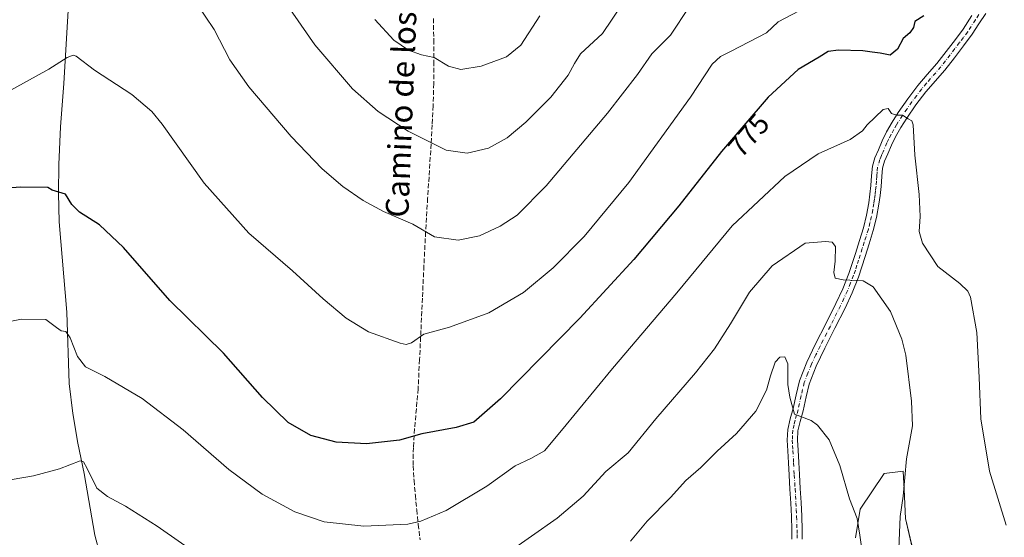
# Model space of a CAD drawing. Units: metres. Extents: x 542722 to 546156, y 4714693 to 4717020.
# Drawn here: x 544128 to 544472, y 4715814 to 4715995 of the extents above; entities that cross this region are included whole.
import ezdxf
from ezdxf.enums import TextEntityAlignment as Align

# ---------------------------------------------------------------- set-up
doc = ezdxf.new("R2010")
doc.units = ezdxf.units.M
doc.header["$MEASUREMENT"] = 0
doc.linetypes.add('DGN Style 3', pattern=[2.307223, 1.648017, -0.659207])
doc.linetypes.add('DGN Style 4', pattern=[2.638475, 1.318413, -0.659207, 0.001648, -0.659207])
for name, color, linetype, lineweight in [('Arbolado forestal CxS', 92, 'Continuous', 0), ('Camino Cxs', 7, 'Continuous', 0), ('Camino eje', 30, 'DGN Style 4', 13), ('Corriente natural lineal', 142, 'Continuous', 13), ('Cultivos herbáceos CxS', 92, 'Continuous', 0), ('Curva de nivel maestra', 30, 'Continuous', 30), ('Curva de nivel normal', 30, 'Continuous', 0), ('Rótulo de curva de nivel directora', 7, 'Continuous', 0), ('Senda', 7, 'DGN Style 3', 0), ('Texto cartográfico', 7, 'Continuous', 0)]:
    doc.layers.add(name, color=color, linetype=linetype, lineweight=lineweight)
doc.styles.add('Style-Arial', font='txt')

# ---------------------------------------------------------------- blocks, each defined once
blk = doc.blocks.new('*U24')
at = {"layer": 'Cultivos herbáceos CxS', "color": 92, "linetype": 'Continuous', "lineweight": 0}
blk.add_polyline3d([(544441.0671, 4715806.6263, 765.8116), (544437.7424, 4715820.7437, 764.9962), (544437.2351, 4715830.8958, 764.613), (544436.9125, 4715837.3561, 763.9415), (544430.2654, 4715836.5259, 762.1841), (544421.9561, 4715824.0675, 760.2367), (544420.2937, 4715814.1007, 759.4006)], dxfattribs=at)

msp = doc.modelspace()

# ---------------------------------------------------------------- linework, layer by layer
at = {"layer": 'Arbolado forestal CxS', "color": 92, "linetype": 'Continuous', "lineweight": 0}
for points in [[(544420.29, 4715814.1, 759.4), (544421.96, 4715824.07, 760.24), (544430.27, 4715836.53, 762.18), (544436.91, 4715837.36, 763.94), (544437.24, 4715830.9, 764.61), (544437.74, 4715820.74, 765), (544441.07, 4715806.63, 765.81)], [(544441.07, 4715806.63, 765.81), (544437.74, 4715820.74, 765), (544437.24, 4715830.9, 764.61), (544436.91, 4715837.36, 763.94), (544430.27, 4715836.53, 762.18), (544421.96, 4715824.07, 760.24), (544420.29, 4715814.1, 759.4)]]:
    msp.add_polyline3d(points, dxfattribs=at)
at = {"layer": 'Camino Cxs', "color": 7, "linetype": 'Continuous', "lineweight": 0}
for points in [[(544398.08, 4715813.63, 757.04), (544398.07, 4715816.83, 757.35), (544397.92, 4715821.49, 757.9), (544397.71, 4715826.16, 758.69), (544397.4, 4715831.05, 759.17), (544397.1, 4715835.93, 759.53), (544396.86, 4715840.18, 759.92), (544396.65, 4715844.43, 760.72), (544396.43, 4715848.17, 761.88), (544396.6, 4715851.92, 763.04), (544397.47, 4715855.59, 763.88), (544398.47, 4715859.2, 764.01), (544399.52, 4715864.02, 764.39), (544400.68, 4715868.81, 764.93), (544403.24, 4715875.43, 762.86), (544406.35, 4715881.82, 766.57), (544409.91, 4715888.82, 765.28), (544413.43, 4715895.82, 768.61), (544415.84, 4715901.01, 767.88), (544417.95, 4715906.32, 765.66), (544419.11, 4715909.82, 765.61), (544420.23, 4715913.34, 765.99), (544421.66, 4715917.81, 766.52), (544423.05, 4715922.3, 767.09), (544424.14, 4715926.66, 767.62), (544424.92, 4715931.07, 768.05), (544425.33, 4715934.04, 768.82), (544425.68, 4715937.02, 769.96), (544425.89, 4715940.44, 770.49), (544426.22, 4715943.85, 770.67), (544427.09, 4715946.76, 770.48), (544428.28, 4715949.57, 771.19), (544429.63, 4715952.7, 772.4), (544431.12, 4715955.77, 775.89), (544433.09, 4715959.22, 777.56), (544435.24, 4715962.57, 776.16), (544438.53, 4715967.36, 773.61), (544442.01, 4715971.98, 771.94), (544445.37, 4715975.82, 772.32), (544448.72, 4715979.66, 772.84), (544451.98, 4715983.82, 775.33), (544455.18, 4715988.03, 775.84), (544457.9, 4715991.68, 776.16), (544460.89, 4715996.39, 777.64)], [(544398.08, 4715813.63, 757.04), (544398.07, 4715816.83, 757.35), (544397.92, 4715821.49, 757.9), (544397.71, 4715826.16, 758.69), (544397.4, 4715831.05, 759.17), (544397.1, 4715835.93, 759.53), (544396.86, 4715840.18, 759.92), (544396.65, 4715844.43, 760.72), (544396.43, 4715848.17, 761.88), (544396.6, 4715851.92, 763.04), (544397.47, 4715855.59, 763.88), (544398.47, 4715859.2, 764.01), (544399.52, 4715864.02, 764.39), (544400.68, 4715868.81, 764.93), (544403.24, 4715875.43, 762.86), (544406.35, 4715881.82, 766.57), (544409.91, 4715888.82, 765.28), (544413.43, 4715895.82, 768.61), (544415.84, 4715901.01, 767.88), (544417.95, 4715906.32, 765.66), (544419.11, 4715909.82, 765.61), (544420.23, 4715913.34, 765.99), (544421.66, 4715917.81, 766.52), (544423.05, 4715922.3, 767.09), (544424.14, 4715926.66, 767.62), (544424.92, 4715931.07, 768.05), (544425.33, 4715934.04, 768.82), (544425.68, 4715937.02, 769.96), (544425.89, 4715940.44, 770.49), (544426.22, 4715943.85, 770.67), (544427.09, 4715946.76, 770.48), (544428.28, 4715949.57, 771.19), (544429.63, 4715952.7, 772.4), (544431.12, 4715955.77, 775.89), (544433.09, 4715959.22, 777.56), (544435.24, 4715962.57, 776.16), (544438.53, 4715967.36, 773.61), (544442.01, 4715971.98, 771.94), (544445.37, 4715975.82, 772.32), (544448.72, 4715979.66, 772.84), (544451.98, 4715983.82, 775.33), (544455.18, 4715988.03, 775.84), (544457.9, 4715991.68, 776.16), (544460.89, 4715996.39, 777.64)], [(544465.77, 4715997.1, 775.55), (544463.41, 4715993.49, 774.6), (544461.04, 4715989.88, 774.01), (544458.04, 4715985.87, 773.06), (544454.82, 4715981.62, 773.28), (544451.48, 4715977.38, 771.84), (544444.8, 4715969.72, 771.09), (544441.39, 4715965.21, 771.29), (544438.2, 4715960.54, 771.79), (544436.16, 4715957.36, 772.35), (544434.29, 4715954.1, 772.14), (544432.9, 4715951.21, 770.68), (544431.58, 4715948.15, 769.68), (544430.46, 4715945.54, 769.66), (544429.75, 4715943.16, 769.83), (544429.47, 4715940.16, 769.65), (544429.25, 4715936.7, 769.24), (544428.88, 4715933.59, 768.62), (544428.47, 4715930.51, 768.21), (544427.65, 4715925.91, 767.74), (544426.5, 4715921.33, 767.32), (544425.08, 4715916.74, 766.81), (544423.65, 4715912.25, 766.18), (544422.51, 4715908.71, 765.71), (544421.32, 4715905.09, 765.47), (544419.14, 4715899.59, 765.9), (544416.66, 4715894.26, 765.15), (544413.11, 4715887.2, 763.31), (544409.56, 4715880.22, 763.68), (544406.52, 4715874, 762.01), (544404.11, 4715867.74, 762.38), (544403.02, 4715863.22, 761.17), (544401.96, 4715858.34, 760.83), (544400.94, 4715854.69, 761.07), (544400.17, 4715851.42, 760.91), (544400.01, 4715848.2, 760.46), (544400.23, 4715844.63, 759.73), (544400.44, 4715840.37, 759.37), (544400.68, 4715836.14, 759.83), (544400.98, 4715831.27, 760.46), (544401.28, 4715826.35, 758.61), (544401.51, 4715821.63, 757.9), (544401.66, 4715816.89, 757.52), (544401.66, 4715813.54, 757.25)], [(544465.77, 4715997.1, 775.55), (544463.41, 4715993.49, 774.6), (544461.04, 4715989.88, 774.01), (544458.04, 4715985.87, 773.06), (544454.82, 4715981.62, 773.28), (544451.48, 4715977.38, 771.84), (544444.8, 4715969.72, 771.09), (544441.39, 4715965.21, 771.29), (544438.2, 4715960.54, 771.79), (544436.16, 4715957.36, 772.35), (544434.29, 4715954.1, 772.14), (544432.9, 4715951.21, 770.68), (544431.58, 4715948.15, 769.68), (544430.46, 4715945.54, 769.66), (544429.75, 4715943.16, 769.83), (544429.47, 4715940.16, 769.65), (544429.25, 4715936.7, 769.24), (544428.88, 4715933.59, 768.62), (544428.47, 4715930.51, 768.21), (544427.65, 4715925.91, 767.74), (544426.5, 4715921.33, 767.32), (544425.08, 4715916.74, 766.81), (544423.65, 4715912.25, 766.18), (544422.51, 4715908.71, 765.71), (544421.32, 4715905.09, 765.47), (544419.14, 4715899.59, 765.9), (544416.66, 4715894.26, 765.15), (544413.11, 4715887.2, 763.31), (544409.56, 4715880.22, 763.68), (544406.52, 4715874, 762.01), (544404.11, 4715867.74, 762.38), (544403.02, 4715863.22, 761.17), (544401.96, 4715858.34, 760.83), (544400.94, 4715854.69, 761.07), (544400.17, 4715851.42, 760.91), (544400.01, 4715848.2, 760.46), (544400.23, 4715844.63, 759.73), (544400.44, 4715840.37, 759.37), (544400.68, 4715836.14, 759.83), (544400.98, 4715831.27, 760.46), (544401.28, 4715826.35, 758.61), (544401.51, 4715821.63, 757.9), (544401.66, 4715816.89, 757.52), (544401.66, 4715813.54, 757.25)]]:
    msp.add_polyline3d(points, dxfattribs=at)
at = {"layer": 'Camino eje', "color": 30, "linetype": 'DGN Style 4', "lineweight": 13}
msp.add_polyline3d([(544463.33, 4715996.75, 776.36), (544462.15, 4715994.94, 775.82), (544460.66, 4715992.59, 775.23), (544459.47, 4715990.78, 774.94), (544457.97, 4715988.78, 774.14), (544456.61, 4715986.95, 773.99), (544455.01, 4715984.85, 774.5), (544453.4, 4715982.72, 774.18), (544451.77, 4715980.64, 773.43), (544450.1, 4715978.52, 772.29), (544445.09, 4715972.77, 771.5), (544443.41, 4715970.85, 771.27), (544441.67, 4715968.54, 771.55), (544439.96, 4715966.29, 772.38), (544438.32, 4715963.89, 772.92), (544436.72, 4715961.56, 773.62), (544434.63, 4715958.29, 774.96), (544433.69, 4715956.66, 775.06), (544432.71, 4715954.94, 774.19), (544431.96, 4715953.4, 772.6), (544431.27, 4715951.96, 771.43), (544429.93, 4715948.86, 770.43), (544429.37, 4715947.56, 769.98), (544428.78, 4715946.15, 770.1), (544427.99, 4715943.51, 770.31), (544427.82, 4715941.8, 770.24), (544427.68, 4715940.3, 770.04), (544427.58, 4715938.59, 769.78), (544427.47, 4715936.86, 769.44), (544427.28, 4715935.31, 769.02), (544427.11, 4715933.82, 768.59), (544426.9, 4715932.33, 768.17), (544426.7, 4715930.79, 768.05), (544426.31, 4715928.59, 767.87), (544425.9, 4715926.29, 767.66), (544425.32, 4715924, 767.43), (544424.78, 4715921.82, 767.2), (544423.37, 4715917.28, 766.68), (544422.66, 4715915.03, 766.37), (544421.94, 4715912.8, 766.09), (544421.38, 4715911.04, 765.87), (544420.81, 4715909.27, 765.66), (544420.23, 4715907.52, 765.47), (544419.64, 4715905.71, 765.65), (544418.58, 4715903.05, 766.31), (544417.49, 4715900.3, 766.59), (544416.25, 4715897.64, 767.51), (544415.05, 4715895.04, 766.74), (544411.51, 4715888.01, 764.17), (544407.96, 4715881.02, 764.95), (544406.44, 4715877.91, 763.03), (544404.88, 4715874.72, 762.47), (544403.68, 4715871.59, 762.49), (544402.4, 4715868.28, 763.07), (544401.82, 4715865.88, 763.04), (544401.27, 4715863.62, 762.53), (544400.22, 4715858.77, 762.42), (544399.71, 4715856.95, 762.55), (544399.21, 4715855.14, 762.43), (544398.82, 4715853.51, 762.17), (544398.39, 4715851.67, 761.9), (544398.3, 4715849.8, 761.52), (544398.22, 4715848.19, 761.19), (544398.33, 4715846.32, 760.65), (544398.44, 4715844.53, 760.12), (544398.65, 4715840.28, 759.45), (544398.89, 4715836.04, 759.53), (544399.19, 4715831.16, 759.74), (544399.35, 4715828.72, 759.18), (544399.5, 4715826.26, 758.65), (544399.6, 4715823.92, 758.25), (544399.72, 4715821.56, 757.9), (544399.87, 4715816.86, 757.43), (544399.87, 4715815.26, 757.29), (544399.87, 4715813.59, 757.15)], dxfattribs=at)
at = {"layer": 'Corriente natural lineal', "color": 142, "linetype": 'Continuous', "lineweight": 13}
msp.add_polyline3d([(544145.5, 4716002.29, 782.4), (544143.74, 4715972.7, 779.51), (544142.68, 4715957.53, 777.66), (544142.03, 4715944.43, 776.16), (544141.88, 4715934.39, 775.28), (544142.17, 4715924.33, 774.31), (544144.81, 4715892.87, 770.72), (544145.66, 4715867.98, 767.67), (544146.88, 4715857.51, 766.76), (544148.65, 4715847.12, 766.01), (544150.83, 4715836.5, 765.15), (544154.57, 4715814.92, 763.17), (544156.38, 4715808.4, 762.55)], dxfattribs=at)
at = {"layer": 'Cultivos herbáceos CxS', "color": 92, "linetype": 'Continuous', "lineweight": 0}
msp.add_polyline3d([(544441.07, 4715806.63, 765.81), (544437.74, 4715820.74, 765), (544437.24, 4715830.9, 764.61), (544436.91, 4715837.36, 763.94), (544430.27, 4715836.53, 762.18), (544421.96, 4715824.07, 760.24), (544420.29, 4715814.1, 759.4)], dxfattribs=at)
at = {"layer": 'Curva de nivel maestra', "color": 30, "linetype": 'Continuous', "lineweight": 30, "elevation": 775, "flags": 128}
msp.add_lwpolyline([(544444.12, 4715996.36), (544441.02, 4715994.38), (544440.51, 4715992.28), (544439.3, 4715990.37), (544436.91, 4715988.34), (544434.96, 4715984.65), (544432.42, 4715982.62), (544428.88, 4715983.33), (544426.1, 4715983.58), (544422.85, 4715984.13), (544414.35, 4715984.38), (544410.69, 4715983.87), (544407.65, 4715981.86), (544400.32, 4715977.59), (544389.82, 4715967.94), (544373.48, 4715948.94), (544358.6, 4715930.02), (544342.92, 4715911.26), (544323.99, 4715890.76), (544296.27, 4715862.53), (544287.02, 4715854.42), (544280.8, 4715852.62), (544268.77, 4715850.39), (544261.08, 4715848.19), (544249.46, 4715846.82), (544238.94, 4715847.46), (544230.11, 4715849.83), (544222.09, 4715854.33), (544213.19, 4715863.09), (544199.58, 4715878.56), (544180.78, 4715896.94), (544164.65, 4715915.39), (544156.28, 4715923.36), (544149.29, 4715927.74), (544146.61, 4715930.47), (544144.39, 4715934.06), (544139.71, 4715935.44), (544138.22, 4715936.39), (544128.63, 4715936.48), (544121.11, 4715935.92)], dxfattribs=at)
at = {"layer": 'Curva de nivel normal', "color": 30, "linetype": 'Continuous', "lineweight": 0, "flags": 128}
for points, elevation in [([(544338.92, 4716000.5), (544331.98, 4715990.18), (544324.29, 4715983.1), (544322.13, 4715979.7), (544319.96, 4715975.54), (544313.9, 4715967.94), (544305.15, 4715959.16), (544298.57, 4715953.75), (544292.05, 4715950.11), (544284.62, 4715948.4), (544277.37, 4715949.36), (544264.04, 4715956.08), (544253.55, 4715962.88), (544244.61, 4715970.78), (544231.4, 4715986.15), (544216.08, 4716008.44)], 790), ([(544410.38, 4716003.34), (544393.33, 4715994.27), (544389.15, 4715990.33), (544376.86, 4715983.94), (544373.15, 4715982.07), (544370.21, 4715979.43), (544362.68, 4715967.92), (544341.12, 4715938.1), (544325.48, 4715919.23), (544314.72, 4715908.28), (544304.38, 4715899.74), (544292.22, 4715892.6), (544278.49, 4715887.61), (544269.48, 4715885.18), (544265.19, 4715882.09), (544263.3, 4715881.54), (544261.3, 4715882.04), (544250.19, 4715886.02), (544242.38, 4715890.72), (544234.38, 4715897.49), (544223.63, 4715907.25), (544208.44, 4715920.4), (544192.81, 4715937.89), (544178.12, 4715958.43), (544174.48, 4715962.88), (544167.48, 4715968.88), (544154.44, 4715977.33), (544148.1, 4715982.2), (544147.03, 4715982.58), (544144.94, 4715981.76), (544138.56, 4715977.67), (544122.98, 4715969.12)], 780), ([(544362.36, 4715999.62), (544355.63, 4715989.56), (544349.19, 4715983.07), (544344.13, 4715975.8), (544333.65, 4715962.27), (544312.28, 4715936.94), (544302.1, 4715926.71), (544296.22, 4715922.87), (544288.91, 4715919.55), (544281.53, 4715917.95), (544273.24, 4715919.14), (544265.65, 4715923.51), (544255.47, 4715928.02), (544248.38, 4715931.79), (544241.26, 4715936.69), (544234.04, 4715942.93), (544223.17, 4715954.2), (544208.38, 4715971.51), (544201.82, 4715980.95), (544196.24, 4715991.57), (544190, 4716000.85)], 785), ([(544252.38, 4715994.99), (544258.99, 4715987.8), (544264.16, 4715984.35), (544268.68, 4715982.75), (544273.1, 4715981.72), (544278.12, 4715978.69), (544282.4, 4715977.58), (544289.6, 4715978.77), (544298.39, 4715981.96), (544303.35, 4715986.03), (544310.07, 4715996.29)], 795), ([(544472.87, 4715818.48), (544467.03, 4715837.3), (544464.03, 4715855.62), (544463.51, 4715870.05), (544462.69, 4715885.72), (544460.4, 4715898.07), (544459.5, 4715900.2), (544456.7, 4715902.85), (544449.05, 4715908.78), (544443.63, 4715916.94), (544442.54, 4715920.96), (544442.91, 4715926.27), (544442.55, 4715933.94), (544441.03, 4715947.63), (544440.45, 4715958.31), (544440.01, 4715959.62), (544438.72, 4715960.32), (544436.69, 4715961.6), (544434.69, 4715961.68), (544432.87, 4715962.22), (544431.74, 4715963.96), (544429.92, 4715963.58), (544424.38, 4715958.27), (544422.73, 4715956.11), (544418.4, 4715953.17), (544407.3, 4715948.07), (544395.59, 4715940.17), (544377.22, 4715922.94), (544357.89, 4715899.58), (544335.42, 4715873.13), (544317.62, 4715851.54), (544311.69, 4715844.43), (544306.88, 4715841.69), (544301.4, 4715839.13), (544291.56, 4715832.03), (544277.35, 4715823.59), (544268.51, 4715819.9), (544263.96, 4715818.82), (544248.55, 4715818.1), (544234.76, 4715819.68), (544224.45, 4715823.18), (544213.11, 4715829.27), (544201.42, 4715837.91), (544185.5, 4715851.8), (544171.14, 4715862.65), (544158.16, 4715870.36), (544151.38, 4715873.8), (544148.53, 4715877.34), (544145.99, 4715883.88), (544144.54, 4715886.08), (544142.84, 4715886.34), (544141.19, 4715887.51), (544137.5, 4715890.25), (544128.84, 4715890.44), (544118.85, 4715888.31)], 770), ([(544435.41, 4715810.17), (544435.86, 4715821.46), (544436.88, 4715828.64), (544438.13, 4715841.65), (544440.2, 4715853.15), (544439.87, 4715861.76), (544437.92, 4715877.84), (544436.46, 4715883.44), (544432.46, 4715893.05), (544426.48, 4715901.74), (544422.92, 4715903.8), (544416, 4715904.08), (544413.15, 4715904.73), (544412.7, 4715906.65), (544413.24, 4715910.61), (544413.33, 4715915.76), (544412.11, 4715917.27), (544409.85, 4715917.51), (544402.69, 4715916.92), (544391.14, 4715909.06), (544383.28, 4715899.79), (544376.66, 4715888.8), (544371, 4715879.98), (544364.4, 4715871.71), (544350.53, 4715855.61), (544340.83, 4715843.67), (544333.07, 4715837.19), (544325.13, 4715828.56), (544316.14, 4715820.96), (544298.12, 4715808.29)], 765), ([(544422.69, 4715808.42), (544421.79, 4715815), (544420.82, 4715820.82), (544418.21, 4715827.72), (544414.8, 4715839.28), (544411.04, 4715848.32), (544407.03, 4715853.33), (544404.75, 4715855), (544399.03, 4715857.2), (544397.41, 4715863.16), (544396.71, 4715867.61), (544396.63, 4715874.8), (544395.64, 4715877.2), (544393.81, 4715877.12), (544392.26, 4715875.44), (544390.55, 4715870.61), (544389.18, 4715865.61), (544385.5, 4715858.25), (544378.78, 4715850.5), (544371.96, 4715844.25), (544366.22, 4715838.61), (544361.05, 4715834.02), (544355.72, 4715828.1), (544347.54, 4715819.84), (544341.7, 4715812.83)], 760), ([(544194.56, 4715805.4), (544176.42, 4715818.15), (544165.38, 4715825.14), (544159.05, 4715828.5), (544155.28, 4715831.41), (544151.99, 4715838.29), (544150.71, 4715840.57), (544149.48, 4715840.91), (544142.26, 4715838.17), (544133.19, 4715835.66), (544121.61, 4715833.72)], 765)]:
    msp.add_lwpolyline(points, dxfattribs=dict(at, elevation=elevation))
at = {"layer": 'Senda', "color": 7, "linetype": 'DGN Style 3', "lineweight": 0}
msp.add_polyline3d([(544272.9, 4715995.39, 797.45), (544272.98, 4715987.9, 796.86), (544273.04, 4715980.43, 795.42), (544272.99, 4715972.67, 794.08), (544272.77, 4715964.91, 792.44), (544272.45, 4715958.24, 791.41), (544272.07, 4715951.56, 790.39), (544270.85, 4715932.65, 787.39), (544270.16, 4715920.84, 785.38), (544269.54, 4715909.02, 783.65), (544269.02, 4715897.75, 781.96), (544268.52, 4715886.48, 780.72), (544268.03, 4715876.28, 779.74), (544267.52, 4715866.08, 779.44), (544266.93, 4715859.08, 778.06), (544266.26, 4715852.09, 776.11), (544265.86, 4715845.64, 774.78), (544265.81, 4715839.2, 774.02), (544266.11, 4715834.04, 773.15), (544266.56, 4715828.88, 772.47), (544267.04, 4715823.79, 772.96), (544267.57, 4715818.7, 772.64), (544268.22, 4715813.37, 769.94)], dxfattribs=at)

# ---------------------------------------------------------------- block references
at = {"layer": 'Cultivos herbáceos CxS', "color": 92, "linetype": 'Continuous', "lineweight": 0}
msp.add_blockref('*U24', (0, 0), dxfattribs=at)

# ---------------------------------------------------------------- texts
at = {"layer": 'Rótulo de curva de nivel directora', "color": 7, "linetype": 'Continuous', "lineweight": 0, "style": 'Style-Arial'}
msp.add_text('775', height=7, rotation=49.3045, dxfattribs=at).set_placement((544382.99, 4715954.59), align=Align.MIDDLE_CENTER)
at = {"layer": 'Texto cartográfico', "color": 7, "linetype": 'Continuous', "lineweight": 0, "style": 'Style-Arial'}
msp.add_text('Camino de los Caños', height=8, rotation=87.7076, dxfattribs=at).set_placement((544262.22, 4715978.84), align=Align.MIDDLE_CENTER)

doc.saveas('drawing.dxf')
